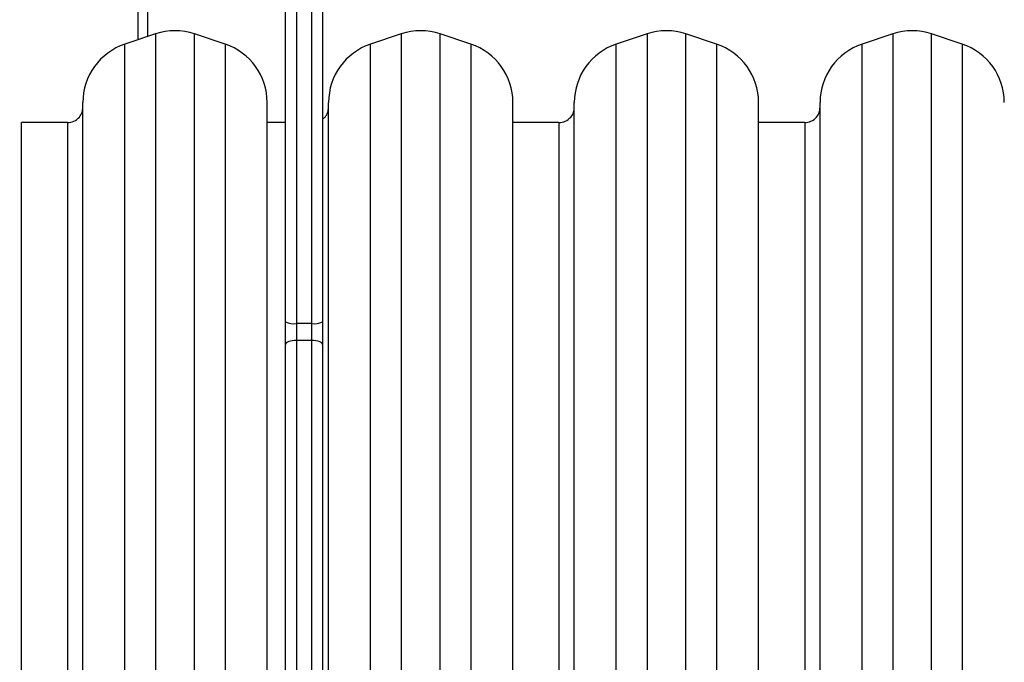
# Model space of a CAD drawing. Units: millimetres. Extents: x -452 to 2089, y 14 to 1422.
# Drawn here: x 599 to 631, y 466 to 487 of the extents above; entities that cross this region are included whole.
import ezdxf

# ---------------------------------------------------------------- set-up
doc = ezdxf.new("R2010")
doc.units = ezdxf.units.MM
doc.header["$LTSCALE"] = 20
doc.header["$PDSIZE"] = -1
doc.layers.add('VP-DIM', color=7, linetype='Continuous')
doc.layers.add('VP-EQ', color=7, linetype='Continuous', true_color=0x8a3492)
doc.dimstyles.get("Standard").update_dxf_attribs({"dimtxt": 14, "dimasz": 20, "dimexe": 20, "dimexo": 50, "dimgap": 20, "dimtad": 0, "dimdec": 0, "dimzin": 0, "dimdsep": 46, "dimtxsty": 'Standard', "dimcen": -0.09, "dimadec": 0, "dimazin": 0, "dimtfac": 1, "dimtdec": 4, "dimtofl": 0, "dimtmove": 0, "dimatfit": 3, "dimfxl": 70, "dimfxlon": 1, "dimtolj": 1, "dimtzin": 0, "dimarcsym": 0})

# ---------------------------------------------------------------- blocks, each defined once
blk = doc.blocks.new('*D23')
at = {"layer": 'Defpoints', "color": 0}
for p in [(227.656, 1016.743), (1255.483, 214.798), (1949.923, 214.798)]:
    blk.add_point(p, dxfattribs=at)
at = {"layer": 'VP-DIM', "color": 0, "lineweight": -2}
for p, q in [((1879.923, 1016.743), (1969.923, 1016.743)), ((1949.923, 996.743), (1949.923, 653.27)), ((1949.923, 234.798), (1949.923, 578.27)), ((1879.923, 214.798), (1969.923, 214.798))]:
    blk.add_line(p, q, dxfattribs=at)
at = {"layer": 'VP-DIM', "color": 0}
for points in [[(1953.256, 996.743), (1946.589, 996.743), (1949.923, 1016.743)], [(1946.589, 234.798), (1953.256, 234.798), (1949.923, 214.798)]]:
    blk.add_solid(points, dxfattribs=at)
at = {"layer": 'VP-DIM', "color": 0, "insert": (1949.923, 615.77), "char_height": 14, "attachment_point": 5, "rotation": 90}
blk.add_mtext('\\A1;805', dxfattribs=at)
blk = doc.blocks.new('*D52')
at = {"layer": 'Defpoints', "color": 0}
for p in [(186.836, 1214.315), (1232.573, 14.259), (2068.578, 14.259)]:
    blk.add_point(p, dxfattribs=at)
at = {"layer": 'VP-DIM', "color": 0, "lineweight": -2}
for p, q in [((1998.578, 1214.315), (2088.578, 1214.315)), ((2068.578, 1194.315), (2068.578, 655.287)), ((2068.578, 34.259), (2068.578, 573.287)), ((1998.578, 14.259), (2088.578, 14.259))]:
    blk.add_line(p, q, dxfattribs=at)
at = {"layer": 'VP-DIM', "color": 0}
for points in [[(2071.911, 1194.315), (2065.245, 1194.315), (2068.578, 1214.315)], [(2065.245, 34.259), (2071.911, 34.259), (2068.578, 14.259)]]:
    blk.add_solid(points, dxfattribs=at)
at = {"layer": 'VP-DIM', "color": 0, "insert": (2068.578, 614.287), "char_height": 14, "attachment_point": 5, "rotation": 90}
blk.add_mtext('\\A1;1200', dxfattribs=at)
blk = doc.blocks.new('RC1418_')
at = {"color": 0, "linetype": 'Continuous', "lineweight": 25}
for p, q in [((609.283, 497.25), (609.283, 476.708)), ((608.433, 497.188), (608.433, 476.646)), ((608.933, 476.646), (608.933, 497.188)), ((608.083, 476.708), (608.083, 490.141)), ((603.283, 485.893), (603.283, 489.093)), ((603.583, 489.093), (603.583, 485.993)), ((603.85, 486.082), (602.85, 485.749)), ((603.85, 486.082), (603.85, 429.504)), ((606.115, 485.749), (605.115, 486.082)), ((605.115, 429.504), (605.115, 486.082)), ((611.85, 486.082), (610.85, 485.749)), ((611.85, 486.082), (611.85, 429.504)), ((614.115, 485.749), (613.115, 486.082)), ((613.115, 429.504), (613.115, 486.082)), ((619.85, 486.082), (618.85, 485.749)), ((619.85, 486.082), (619.85, 429.504)), ((622.115, 485.749), (621.115, 486.082)), ((621.115, 429.504), (621.115, 486.082)), ((627.85, 486.082), (626.85, 485.749)), ((627.85, 486.082), (627.85, 429.504)), ((630.115, 485.749), (629.115, 486.082)), ((629.115, 429.504), (629.115, 486.082)), ((602.85, 429.837), (602.85, 485.749)), ((606.115, 485.749), (606.115, 429.837)), ((610.85, 429.837), (610.85, 485.749)), ((614.115, 485.749), (614.115, 429.837)), ((618.85, 429.837), (618.85, 485.749)), ((622.115, 485.749), (622.115, 429.837)), ((626.85, 429.837), (626.85, 485.749)), ((630.115, 485.749), (630.115, 429.837)), ((601.483, 431.734), (601.483, 483.851)), ((607.483, 431.734), (607.483, 483.851)), ((609.483, 431.734), (609.483, 483.851)), ((615.483, 431.734), (615.483, 483.851)), ((617.483, 431.734), (617.483, 483.851)), ((623.483, 431.734), (623.483, 483.851)), ((625.483, 431.734), (625.483, 483.851)), ((600.983, 483.193), (599.483, 483.193)), ((599.483, 457.793), (599.483, 483.193)), ((600.983, 483.193), (600.983, 432.393)), ((608.083, 483.193), (607.483, 483.193)), ((616.983, 483.193), (615.483, 483.193)), ((616.983, 483.193), (616.983, 432.393)), ((624.983, 483.193), (623.483, 483.193)), ((624.983, 483.193), (624.983, 432.393)), ((608.083, 475.97), (608.083, 476.708)), ((609.283, 476.708), (609.283, 475.97)), ((608.933, 476.646), (608.433, 476.646)), ((608.433, 476.646), (608.433, 476.099)), ((608.933, 476.099), (608.933, 476.646)), ((608.433, 476.099), (608.433, 464.773)), ((608.933, 476.099), (608.433, 476.099)), ((608.933, 464.773), (608.933, 476.099)), ((608.083, 464.633), (608.083, 475.97)), ((609.283, 475.97), (609.283, 464.633))]:
    blk.add_line(p, q, dxfattribs=at)
at = {"color": 0, "linetype": 'Continuous', "lineweight": 25, "flags": 128}
for points in [[(608.433, 476.099), (608.364, 476.097), (608.299, 476.089), (608.238, 476.077), (608.185, 476.061), (608.142, 476.042), (608.109, 476.02), (608.089, 475.995), (608.083, 475.97)], [(609.283, 475.97), (609.276, 475.995), (609.256, 476.02), (609.224, 476.042), (609.18, 476.061), (609.127, 476.077), (609.067, 476.089), (609.001, 476.097), (608.933, 476.099)]]:
    blk.add_lwpolyline(points, dxfattribs=at)
at = {"color": 0, "linetype": 'Continuous', "lineweight": 25}
for centre, radius, start, end in [((604.483, 484.185), 2, 71.5651, 108.4349), ((612.483, 484.185), 2, 71.5651, 108.4349), ((620.483, 484.185), 2, 71.5651, 108.4349), ((628.483, 484.185), 2, 71.5651, 108.4349), ((603.483, 483.851), 2, 108.4349, 180), ((605.483, 483.851), 2, 360, 71.5651), ((611.483, 483.851), 2, 108.4349, 180), ((613.483, 483.851), 2, 360, 71.5651), ((619.483, 483.851), 2, 108.4349, 180), ((621.483, 483.851), 2, 360, 71.5651), ((627.483, 483.851), 2, 108.4349, 180), ((629.483, 483.851), 2, 360, 71.5651), ((608.348, 477.184), 0.545, 240.864, 278.9448), ((609.017, 477.184), 0.545, 261.0552, 299.136)]:
    blk.add_arc(centre, radius, start, end, dxfattribs=at)
for points, knots in [([(600.983, 483.193), (601.053, 483.202), (601.201, 483.22), (601.369, 483.355), (601.466, 483.523), (601.477, 483.638), (601.483, 483.693)], [0, 0, 0, 0, 0.270251, 0.56245, 0.789746, 1, 1, 1, 1]), ([(609.283, 483.309), (609.313, 483.33), (609.393, 483.383), (609.465, 483.525), (609.477, 483.638), (609.483, 483.693)], [0, 0, 0, 0, 0.242929, 0.636208, 1, 1, 1, 1]), ([(616.983, 483.193), (617.053, 483.202), (617.201, 483.22), (617.369, 483.355), (617.466, 483.523), (617.477, 483.638), (617.483, 483.693)], [0, 0, 0, 0, 0.2702619, 0.5624227, 0.7897278, 1, 1, 1, 1]), ([(624.983, 483.193), (625.053, 483.202), (625.201, 483.22), (625.369, 483.355), (625.466, 483.523), (625.477, 483.638), (625.483, 483.693)], [0, 0, 0, 0, 0.2702619, 0.5624227, 0.7897278, 1, 1, 1, 1])]:
    blk.add_open_spline(points, degree=3, knots=knots, dxfattribs=at)
blk = doc.blocks.new('RC1418_2D')
at = {"layer": 'VP-EQ', "color": 0}
blk.add_blockref('RC1418_', (0, 0), dxfattribs=at)

msp = doc.modelspace()

# ---------------------------------------------------------------- block references
at = {"layer": 'VP-EQ', "color": 0}
msp.add_blockref('RC1418_2D', (0, 0), dxfattribs=at)

# ---------------------------------------------------------------- dimensions: what is measured, and where the dimension line sits
at = {"layer": 'VP-DIM', "color": 0}
dim = msp.add_linear_dim(base=(2068.578, 14.259), p1=(186.836, 1214.315), p2=(1232.573, 14.259), angle=90, dimstyle='Standard', dxfattribs=at)
dim.commit()
dim.dimension.update_dxf_attribs({"geometry": '*D52', "text_midpoint": (2068.578, 614.287)})
dim = msp.add_linear_dim(base=(1949.923, 214.798), p1=(227.656, 1016.743), p2=(1255.483, 214.798), angle=90, text='805', dimstyle='Standard', dxfattribs=at)
dim.commit()
dim.dimension.update_dxf_attribs({"geometry": '*D23', "text_midpoint": (1949.923, 615.77)})

doc.saveas('drawing.dxf')
